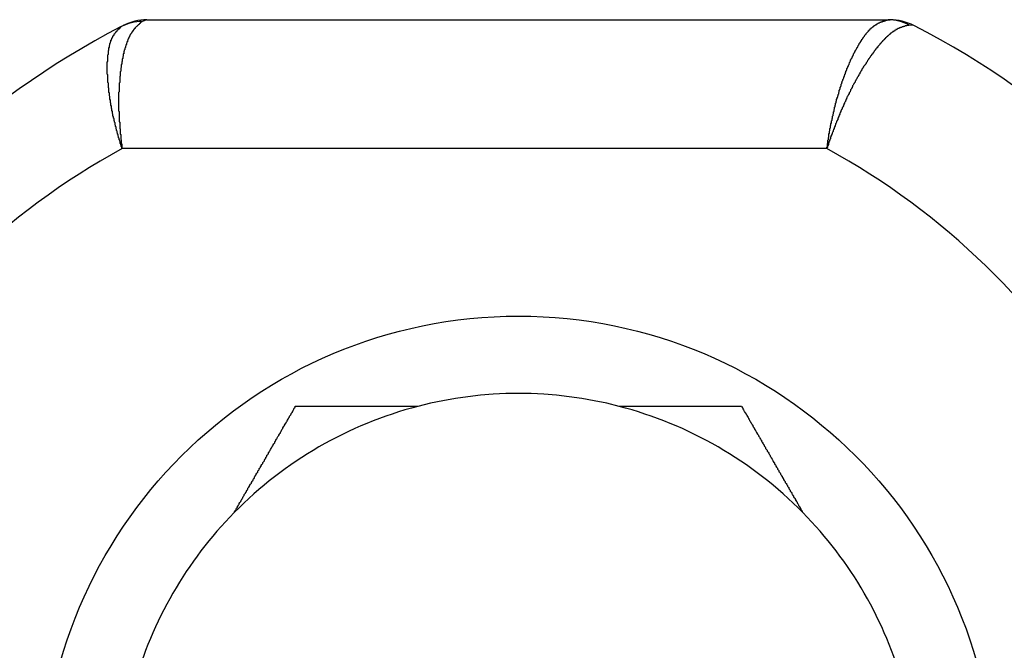
# Model space of a CAD drawing. Extents: x -175 to 199, y 100 to 320.
# Drawn here: x 108 to 110, y 152 to 153 of the extents above; entities that cross this region are included whole.
import ezdxf

# ---------------------------------------------------------------- set-up
doc = ezdxf.new("R2010")
doc.units = 0
doc.layers.get('0').update_dxf_attribs({"linetype": 'CONTINUOUS'})

msp = doc.modelspace()

# ---------------------------------------------------------------- linework, layer by layer
at = {"color": 7, "linetype": 'CONTINUOUS'}
for p, q in [((108.3968, 153.3668), (108.3878, 153.3637)), ((108.3968, 153.3668), (109.8358, 153.3668)), ((109.8358, 153.3668), (109.8399, 153.3668)), ((108.3472, 153.3537), (108.351, 153.3557)), ((109.8857, 153.3557), (109.877, 153.3567)), ((109.717, 153.1168), (108.3487, 153.1168))]:
    msp.add_line(p, q, dxfattribs=at)
at = {"color": 7}
for points in [[(109.717, 153.117, 0), (109.717, 153.118, 0), (109.717, 153.12, 0), (109.718, 153.121, 0), (109.718, 153.122, 0), (109.718, 153.124, 0), (109.718, 153.125, 0), (109.718, 153.126, 0), (109.719, 153.128, 0), (109.719, 153.129, 0), (109.719, 153.13, 0), (109.719, 153.132, 0), (109.719, 153.133, 0), (109.72, 153.134, 0), (109.72, 153.136, 0), (109.72, 153.137, 0), (109.72, 153.138, 0), (109.721, 153.14, 0), (109.721, 153.141, 0), (109.721, 153.143, 0), (109.721, 153.144, 0), (109.721, 153.145, 0), (109.722, 153.147, 0), (109.722, 153.148, 0), (109.722, 153.149, 0), (109.722, 153.151, 0), (109.723, 153.152, 0), (109.723, 153.153, 0), (109.723, 153.155, 0), (109.723, 153.156, 0), (109.724, 153.157, 0), (109.724, 153.159, 0), (109.724, 153.16, 0), (109.724, 153.161, 0), (109.725, 153.163, 0), (109.725, 153.164, 0), (109.725, 153.165, 0), (109.726, 153.167, 0), (109.726, 153.168, 0), (109.726, 153.169, 0), (109.726, 153.171, 0), (109.727, 153.172, 0), (109.727, 153.173, 0), (109.727, 153.175, 0), (109.728, 153.176, 0), (109.728, 153.177, 0), (109.728, 153.179, 0), (109.728, 153.18, 0), (109.729, 153.181, 0), (109.729, 153.183, 0), (109.729, 153.184, 0), (109.73, 153.185, 0), (109.73, 153.187, 0), (109.73, 153.188, 0), (109.731, 153.189, 0), (109.731, 153.19, 0), (109.731, 153.192, 0), (109.731, 153.193, 0), (109.732, 153.194, 0), (109.732, 153.196, 0), (109.732, 153.197, 0), (109.733, 153.198, 0), (109.733, 153.2, 0), (109.733, 153.201, 0), (109.734, 153.202, 0), (109.734, 153.203, 0), (109.734, 153.205, 0), (109.735, 153.206, 0), (109.735, 153.207, 0), (109.735, 153.208, 0), (109.736, 153.21, 0), (109.736, 153.211, 0), (109.736, 153.212, 0), (109.737, 153.214, 0), (109.737, 153.215, 0), (109.737, 153.216, 0), (109.738, 153.217, 0), (109.738, 153.219, 0), (109.739, 153.22, 0), (109.739, 153.221, 0), (109.739, 153.222, 0), (109.74, 153.223, 0), (109.74, 153.225, 0), (109.74, 153.226, 0), (109.741, 153.227, 0), (109.741, 153.228, 0), (109.741, 153.23, 0), (109.742, 153.231, 0), (109.742, 153.232, 0), (109.743, 153.233, 0), (109.743, 153.234, 0), (109.743, 153.236, 0), (109.744, 153.237, 0), (109.744, 153.238, 0), (109.745, 153.239, 0), (109.745, 153.24, 0), (109.745, 153.242, 0), (109.746, 153.243, 0), (109.746, 153.244, 0), (109.746, 153.245, 0), (109.747, 153.246, 0), (109.747, 153.248, 0), (109.748, 153.249, 0), (109.748, 153.25, 0), (109.748, 153.251, 0), (109.749, 153.252, 0), (109.749, 153.253, 0), (109.75, 153.254, 0), (109.75, 153.256, 0), (109.751, 153.257, 0), (109.751, 153.258, 0), (109.751, 153.259, 0), (109.752, 153.26, 0), (109.752, 153.261, 0), (109.753, 153.262, 0), (109.753, 153.263, 0), (109.753, 153.264, 0), (109.754, 153.266, 0), (109.754, 153.267, 0), (109.755, 153.268, 0), (109.755, 153.269, 0), (109.756, 153.27, 0), (109.756, 153.271, 0), (109.756, 153.272, 0), (109.757, 153.273, 0), (109.757, 153.274, 0), (109.758, 153.275, 0), (109.758, 153.276, 0), (109.759, 153.277, 0), (109.759, 153.278, 0), (109.759, 153.279, 0), (109.76, 153.28, 0), (109.76, 153.281, 0), (109.761, 153.283, 0), (109.761, 153.284, 0), (109.762, 153.285, 0), (109.762, 153.286, 0), (109.763, 153.287, 0), (109.763, 153.288, 0), (109.763, 153.289, 0), (109.764, 153.29, 0), (109.764, 153.291, 0), (109.765, 153.292, 0), (109.765, 153.292, 0), (109.766, 153.293, 0), (109.766, 153.294, 0), (109.767, 153.295, 0), (109.767, 153.296, 0), (109.768, 153.297, 0), (109.768, 153.298, 0), (109.769, 153.299, 0), (109.769, 153.3, 0), (109.769, 153.301, 0), (109.77, 153.302, 0), (109.77, 153.303, 0), (109.771, 153.304, 0), (109.771, 153.305, 0), (109.772, 153.306, 0), (109.772, 153.307, 0), (109.773, 153.307, 0), (109.773, 153.308, 0), (109.774, 153.309, 0), (109.774, 153.31, 0), (109.775, 153.311, 0), (109.775, 153.312, 0), (109.776, 153.313, 0), (109.776, 153.314, 0), (109.777, 153.314, 0), (109.777, 153.315, 0), (109.778, 153.316, 0), (109.778, 153.317, 0), (109.779, 153.318, 0), (109.779, 153.319, 0), (109.78, 153.319, 0), (109.78, 153.32, 0), (109.78, 153.321, 0), (109.781, 153.322, 0), (109.781, 153.323, 0), (109.782, 153.323, 0), (109.782, 153.324, 0), (109.783, 153.325, 0), (109.783, 153.326, 0), (109.784, 153.326, 0), (109.784, 153.327, 0), (109.785, 153.328, 0), (109.785, 153.329, 0), (109.786, 153.329, 0), (109.786, 153.33, 0), (109.787, 153.331, 0), (109.787, 153.332, 0), (109.788, 153.332, 0), (109.788, 153.333, 0), (109.789, 153.334, 0), (109.789, 153.334, 0), (109.79, 153.335, 0), (109.79, 153.336, 0), (109.791, 153.336, 0), (109.791, 153.337, 0), (109.792, 153.338, 0), (109.792, 153.338, 0), (109.793, 153.339, 0), (109.793, 153.34, 0), (109.794, 153.34, 0), (109.794, 153.341, 0), (109.795, 153.342, 0), (109.795, 153.342, 0), (109.796, 153.343, 0), (109.796, 153.343, 0), (109.797, 153.344, 0), (109.797, 153.344, 0), (109.798, 153.345, 0), (109.798, 153.346, 0), (109.799, 153.346, 0), (109.799, 153.347, 0), (109.8, 153.347, 0), (109.8, 153.348, 0), (109.801, 153.348, 0), (109.801, 153.349, 0), (109.802, 153.349, 0), (109.802, 153.35, 0), (109.803, 153.35, 0), (109.803, 153.351, 0), (109.804, 153.351, 0), (109.804, 153.352, 0), (109.805, 153.352, 0), (109.805, 153.352, 0), (109.806, 153.353, 0), (109.806, 153.353, 0), (109.807, 153.354, 0), (109.807, 153.354, 0), (109.808, 153.354, 0), (109.808, 153.355, 0), (109.809, 153.355, 0), (109.809, 153.356, 0), (109.81, 153.356, 0), (109.81, 153.356, 0), (109.811, 153.357, 0), (109.811, 153.357, 0), (109.812, 153.357, 0), (109.812, 153.358, 0), (109.813, 153.358, 0), (109.813, 153.358, 0), (109.814, 153.358, 0), (109.814, 153.359, 0), (109.815, 153.359, 0), (109.815, 153.359, 0), (109.816, 153.36, 0), (109.816, 153.36, 0), (109.817, 153.36, 0), (109.817, 153.36, 0), (109.818, 153.361, 0), (109.818, 153.361, 0), (109.819, 153.361, 0), (109.819, 153.361, 0), (109.82, 153.362, 0), (109.82, 153.362, 0), (109.821, 153.362, 0), (109.821, 153.362, 0), (109.822, 153.362, 0), (109.822, 153.363, 0), (109.823, 153.363, 0), (109.823, 153.363, 0), (109.824, 153.363, 0), (109.824, 153.363, 0), (109.825, 153.363, 0), (109.825, 153.364, 0), (109.826, 153.364, 0), (109.826, 153.364, 0), (109.827, 153.364, 0), (109.827, 153.364, 0), (109.828, 153.364, 0), (109.828, 153.365, 0), (109.829, 153.365, 0), (109.829, 153.365, 0), (109.83, 153.365, 0), (109.83, 153.365, 0), (109.83, 153.365, 0), (109.831, 153.365, 0), (109.831, 153.366, 0), (109.832, 153.366, 0), (109.832, 153.366, 0), (109.833, 153.366, 0), (109.833, 153.366, 0), (109.834, 153.366, 0), (109.834, 153.366, 0), (109.835, 153.367, 0), (109.835, 153.367, 0), (109.836, 153.367, 0)], [(108.349, 153.117, 0), (108.348, 153.118, 0), (108.348, 153.119, 0), (108.348, 153.12, 0), (108.347, 153.121, 0), (108.347, 153.123, 0), (108.346, 153.124, 0), (108.346, 153.125, 0), (108.346, 153.126, 0), (108.345, 153.127, 0), (108.345, 153.128, 0), (108.345, 153.13, 0), (108.344, 153.131, 0), (108.344, 153.132, 0), (108.344, 153.133, 0), (108.343, 153.134, 0), (108.343, 153.135, 0), (108.343, 153.137, 0), (108.342, 153.138, 0), (108.342, 153.139, 0), (108.342, 153.14, 0), (108.341, 153.141, 0), (108.341, 153.142, 0), (108.341, 153.144, 0), (108.34, 153.145, 0), (108.34, 153.146, 0), (108.34, 153.147, 0), (108.339, 153.148, 0), (108.339, 153.149, 0), (108.339, 153.151, 0), (108.338, 153.152, 0), (108.338, 153.153, 0), (108.338, 153.154, 0), (108.337, 153.155, 0), (108.337, 153.156, 0), (108.337, 153.157, 0), (108.337, 153.159, 0), (108.336, 153.16, 0), (108.336, 153.161, 0), (108.336, 153.162, 0), (108.335, 153.163, 0), (108.335, 153.164, 0), (108.335, 153.166, 0), (108.335, 153.167, 0), (108.334, 153.168, 0), (108.334, 153.169, 0), (108.334, 153.17, 0), (108.333, 153.171, 0), (108.333, 153.172, 0), (108.333, 153.174, 0), (108.333, 153.175, 0), (108.332, 153.176, 0), (108.332, 153.177, 0), (108.332, 153.178, 0), (108.332, 153.179, 0), (108.331, 153.18, 0), (108.331, 153.182, 0), (108.331, 153.183, 0), (108.331, 153.184, 0), (108.33, 153.185, 0), (108.33, 153.186, 0), (108.33, 153.187, 0), (108.33, 153.188, 0), (108.33, 153.189, 0), (108.329, 153.191, 0), (108.329, 153.192, 0), (108.329, 153.193, 0), (108.329, 153.194, 0), (108.328, 153.195, 0), (108.328, 153.196, 0), (108.328, 153.197, 0), (108.328, 153.198, 0), (108.328, 153.199, 0), (108.327, 153.201, 0), (108.327, 153.202, 0), (108.327, 153.203, 0), (108.327, 153.204, 0), (108.327, 153.205, 0), (108.326, 153.206, 0), (108.326, 153.207, 0), (108.326, 153.208, 0), (108.326, 153.209, 0), (108.326, 153.21, 0), (108.326, 153.211, 0), (108.325, 153.213, 0), (108.325, 153.214, 0), (108.325, 153.215, 0), (108.325, 153.216, 0), (108.325, 153.217, 0), (108.325, 153.218, 0), (108.324, 153.219, 0), (108.324, 153.22, 0), (108.324, 153.221, 0), (108.324, 153.222, 0), (108.324, 153.223, 0), (108.324, 153.224, 0), (108.324, 153.225, 0), (108.323, 153.226, 0), (108.323, 153.227, 0), (108.323, 153.228, 0), (108.323, 153.229, 0), (108.323, 153.231, 0), (108.323, 153.232, 0), (108.323, 153.233, 0), (108.323, 153.234, 0), (108.322, 153.235, 0), (108.322, 153.236, 0), (108.322, 153.237, 0), (108.322, 153.238, 0), (108.322, 153.239, 0), (108.322, 153.24, 0), (108.322, 153.241, 0), (108.322, 153.242, 0), (108.322, 153.243, 0), (108.322, 153.244, 0), (108.321, 153.245, 0), (108.321, 153.246, 0), (108.321, 153.247, 0), (108.321, 153.248, 0), (108.321, 153.249, 0), (108.321, 153.25, 0), (108.321, 153.251, 0), (108.321, 153.252, 0), (108.321, 153.253, 0), (108.321, 153.254, 0), (108.321, 153.255, 0), (108.321, 153.255, 0), (108.321, 153.256, 0), (108.321, 153.257, 0), (108.321, 153.258, 0), (108.321, 153.259, 0), (108.321, 153.26, 0), (108.32, 153.261, 0), (108.32, 153.262, 0), (108.32, 153.263, 0), (108.32, 153.264, 0), (108.32, 153.265, 0), (108.32, 153.266, 0), (108.32, 153.267, 0), (108.32, 153.268, 0), (108.32, 153.269, 0), (108.32, 153.27, 0), (108.32, 153.27, 0), (108.32, 153.271, 0), (108.32, 153.272, 0), (108.32, 153.273, 0), (108.32, 153.274, 0), (108.32, 153.275, 0), (108.32, 153.276, 0), (108.32, 153.277, 0), (108.32, 153.278, 0), (108.32, 153.279, 0), (108.32, 153.279, 0), (108.32, 153.28, 0), (108.32, 153.281, 0), (108.32, 153.282, 0), (108.32, 153.283, 0), (108.32, 153.284, 0), (108.32, 153.285, 0), (108.32, 153.285, 0), (108.321, 153.286, 0), (108.321, 153.287, 0), (108.321, 153.288, 0), (108.321, 153.289, 0), (108.321, 153.29, 0), (108.321, 153.29, 0), (108.321, 153.291, 0), (108.321, 153.292, 0), (108.321, 153.293, 0), (108.321, 153.294, 0), (108.321, 153.295, 0), (108.321, 153.295, 0), (108.321, 153.296, 0), (108.321, 153.297, 0), (108.321, 153.298, 0), (108.321, 153.299, 0), (108.321, 153.299, 0), (108.322, 153.3, 0), (108.322, 153.301, 0), (108.322, 153.302, 0), (108.322, 153.302, 0), (108.322, 153.303, 0), (108.322, 153.304, 0), (108.322, 153.305, 0), (108.322, 153.305, 0), (108.322, 153.306, 0), (108.322, 153.307, 0), (108.323, 153.308, 0), (108.323, 153.308, 0), (108.323, 153.309, 0), (108.323, 153.31, 0), (108.323, 153.31, 0), (108.323, 153.311, 0), (108.323, 153.312, 0), (108.323, 153.313, 0), (108.324, 153.313, 0), (108.324, 153.314, 0), (108.324, 153.315, 0), (108.324, 153.315, 0), (108.324, 153.316, 0), (108.324, 153.317, 0), (108.324, 153.317, 0), (108.325, 153.318, 0), (108.325, 153.319, 0), (108.325, 153.319, 0), (108.325, 153.32, 0), (108.325, 153.32, 0), (108.325, 153.321, 0), (108.326, 153.322, 0), (108.326, 153.322, 0), (108.326, 153.323, 0), (108.326, 153.323, 0), (108.326, 153.324, 0), (108.327, 153.325, 0), (108.327, 153.325, 0), (108.327, 153.326, 0), (108.327, 153.326, 0), (108.327, 153.327, 0), (108.328, 153.327, 0), (108.328, 153.328, 0), (108.328, 153.328, 0), (108.328, 153.329, 0), (108.328, 153.329, 0), (108.329, 153.33, 0), (108.329, 153.33, 0), (108.329, 153.331, 0), (108.329, 153.331, 0), (108.33, 153.332, 0), (108.33, 153.332, 0), (108.33, 153.333, 0), (108.33, 153.333, 0), (108.331, 153.334, 0), (108.331, 153.334, 0), (108.331, 153.335, 0), (108.331, 153.335, 0), (108.332, 153.336, 0), (108.332, 153.336, 0), (108.332, 153.337, 0), (108.332, 153.337, 0), (108.333, 153.337, 0), (108.333, 153.338, 0), (108.333, 153.338, 0), (108.333, 153.339, 0), (108.334, 153.339, 0), (108.334, 153.339, 0), (108.334, 153.34, 0), (108.335, 153.34, 0), (108.335, 153.341, 0), (108.335, 153.341, 0), (108.335, 153.341, 0), (108.336, 153.342, 0), (108.336, 153.342, 0), (108.336, 153.342, 0), (108.337, 153.343, 0), (108.337, 153.343, 0), (108.337, 153.343, 0), (108.337, 153.344, 0), (108.338, 153.344, 0), (108.338, 153.345, 0), (108.338, 153.345, 0), (108.339, 153.345, 0), (108.339, 153.346, 0), (108.339, 153.346, 0), (108.34, 153.346, 0), (108.34, 153.347, 0), (108.34, 153.347, 0), (108.34, 153.347, 0), (108.341, 153.348, 0), (108.341, 153.348, 0), (108.341, 153.348, 0), (108.342, 153.348, 0), (108.342, 153.349, 0), (108.342, 153.349, 0), (108.343, 153.349, 0), (108.343, 153.35, 0), (108.343, 153.35, 0), (108.344, 153.35, 0), (108.344, 153.351, 0), (108.344, 153.351, 0), (108.345, 153.351, 0), (108.345, 153.352, 0), (108.345, 153.352, 0), (108.346, 153.352, 0), (108.346, 153.352, 0), (108.346, 153.353, 0), (108.347, 153.353, 0), (108.347, 153.353, 0), (108.347, 153.354, 0)], [(108.388, 153.364, 0), (108.387, 153.363, 0), (108.387, 153.363, 0), (108.387, 153.363, 0), (108.386, 153.362, 0), (108.386, 153.362, 0), (108.386, 153.362, 0), (108.385, 153.361, 0), (108.385, 153.361, 0), (108.384, 153.361, 0), (108.384, 153.361, 0), (108.384, 153.36, 0), (108.383, 153.36, 0), (108.383, 153.36, 0), (108.383, 153.359, 0), (108.382, 153.359, 0), (108.382, 153.359, 0), (108.382, 153.358, 0), (108.381, 153.358, 0), (108.381, 153.358, 0), (108.38, 153.357, 0), (108.38, 153.357, 0), (108.38, 153.357, 0), (108.379, 153.356, 0), (108.379, 153.356, 0), (108.379, 153.356, 0), (108.378, 153.355, 0), (108.378, 153.355, 0), (108.378, 153.355, 0), (108.377, 153.354, 0), (108.377, 153.354, 0), (108.376, 153.353, 0), (108.376, 153.353, 0), (108.376, 153.353, 0), (108.375, 153.352, 0), (108.375, 153.352, 0), (108.375, 153.352, 0), (108.374, 153.351, 0), (108.374, 153.351, 0), (108.374, 153.35, 0), (108.373, 153.35, 0), (108.373, 153.35, 0), (108.373, 153.349, 0), (108.372, 153.349, 0), (108.372, 153.348, 0), (108.372, 153.348, 0), (108.371, 153.348, 0), (108.371, 153.347, 0), (108.371, 153.347, 0), (108.37, 153.346, 0), (108.37, 153.346, 0), (108.37, 153.345, 0), (108.369, 153.345, 0), (108.369, 153.344, 0), (108.369, 153.344, 0), (108.368, 153.344, 0), (108.368, 153.343, 0), (108.368, 153.343, 0), (108.367, 153.342, 0), (108.367, 153.342, 0), (108.367, 153.341, 0), (108.366, 153.341, 0), (108.366, 153.34, 0), (108.366, 153.34, 0), (108.365, 153.339, 0), (108.365, 153.339, 0), (108.365, 153.338, 0), (108.364, 153.337, 0), (108.364, 153.337, 0), (108.364, 153.336, 0), (108.364, 153.336, 0), (108.363, 153.335, 0), (108.363, 153.335, 0), (108.363, 153.334, 0), (108.362, 153.333, 0), (108.362, 153.333, 0), (108.362, 153.332, 0), (108.362, 153.332, 0), (108.361, 153.331, 0), (108.361, 153.33, 0), (108.361, 153.33, 0), (108.36, 153.329, 0), (108.36, 153.328, 0), (108.36, 153.328, 0), (108.36, 153.327, 0), (108.359, 153.326, 0), (108.359, 153.326, 0), (108.359, 153.325, 0), (108.359, 153.324, 0), (108.358, 153.324, 0), (108.358, 153.323, 0), (108.358, 153.322, 0), (108.358, 153.322, 0), (108.357, 153.321, 0), (108.357, 153.32, 0), (108.357, 153.319, 0), (108.357, 153.319, 0), (108.356, 153.318, 0), (108.356, 153.317, 0), (108.356, 153.317, 0), (108.356, 153.316, 0), (108.355, 153.315, 0), (108.355, 153.314, 0), (108.355, 153.313, 0), (108.355, 153.313, 0), (108.354, 153.312, 0), (108.354, 153.311, 0), (108.354, 153.31, 0), (108.354, 153.31, 0), (108.354, 153.309, 0), (108.353, 153.308, 0), (108.353, 153.307, 0), (108.353, 153.306, 0), (108.353, 153.306, 0), (108.352, 153.305, 0), (108.352, 153.304, 0), (108.352, 153.303, 0), (108.352, 153.302, 0), (108.352, 153.301, 0), (108.351, 153.301, 0), (108.351, 153.3, 0), (108.351, 153.299, 0), (108.351, 153.298, 0), (108.351, 153.297, 0), (108.351, 153.296, 0), (108.35, 153.295, 0), (108.35, 153.294, 0), (108.35, 153.294, 0), (108.35, 153.293, 0), (108.35, 153.292, 0), (108.349, 153.291, 0), (108.349, 153.29, 0), (108.349, 153.289, 0), (108.349, 153.288, 0), (108.349, 153.287, 0), (108.349, 153.286, 0), (108.348, 153.286, 0), (108.348, 153.285, 0), (108.348, 153.284, 0), (108.348, 153.283, 0), (108.348, 153.282, 0), (108.348, 153.281, 0), (108.347, 153.28, 0), (108.347, 153.279, 0), (108.347, 153.278, 0), (108.347, 153.277, 0), (108.347, 153.276, 0), (108.347, 153.275, 0), (108.347, 153.274, 0), (108.346, 153.273, 0), (108.346, 153.272, 0), (108.346, 153.271, 0), (108.346, 153.27, 0), (108.346, 153.269, 0), (108.346, 153.268, 0), (108.346, 153.267, 0), (108.346, 153.267, 0), (108.345, 153.266, 0), (108.345, 153.265, 0), (108.345, 153.264, 0), (108.345, 153.263, 0), (108.345, 153.262, 0), (108.345, 153.261, 0), (108.345, 153.26, 0), (108.345, 153.259, 0), (108.345, 153.258, 0), (108.344, 153.256, 0), (108.344, 153.255, 0), (108.344, 153.254, 0), (108.344, 153.253, 0), (108.344, 153.252, 0), (108.344, 153.251, 0), (108.344, 153.25, 0), (108.344, 153.249, 0), (108.344, 153.248, 0), (108.344, 153.247, 0), (108.344, 153.246, 0), (108.344, 153.245, 0), (108.343, 153.244, 0), (108.343, 153.243, 0), (108.343, 153.242, 0), (108.343, 153.241, 0), (108.343, 153.24, 0), (108.343, 153.239, 0), (108.343, 153.238, 0), (108.343, 153.237, 0), (108.343, 153.236, 0), (108.343, 153.234, 0), (108.343, 153.233, 0), (108.343, 153.232, 0), (108.343, 153.231, 0), (108.343, 153.23, 0), (108.343, 153.229, 0), (108.343, 153.228, 0), (108.343, 153.227, 0), (108.342, 153.226, 0), (108.342, 153.225, 0), (108.342, 153.224, 0), (108.342, 153.222, 0), (108.342, 153.221, 0), (108.342, 153.22, 0), (108.342, 153.219, 0), (108.342, 153.218, 0), (108.342, 153.217, 0), (108.342, 153.216, 0), (108.342, 153.215, 0), (108.342, 153.213, 0), (108.342, 153.212, 0), (108.342, 153.211, 0), (108.342, 153.21, 0), (108.342, 153.209, 0), (108.342, 153.208, 0), (108.342, 153.207, 0), (108.342, 153.205, 0), (108.342, 153.204, 0), (108.342, 153.203, 0), (108.342, 153.202, 0), (108.342, 153.201, 0), (108.342, 153.2, 0), (108.342, 153.199, 0), (108.342, 153.197, 0), (108.342, 153.196, 0), (108.342, 153.195, 0), (108.342, 153.194, 0), (108.342, 153.193, 0), (108.342, 153.192, 0), (108.342, 153.19, 0), (108.343, 153.189, 0), (108.343, 153.188, 0), (108.343, 153.187, 0), (108.343, 153.186, 0), (108.343, 153.184, 0), (108.343, 153.183, 0), (108.343, 153.182, 0), (108.343, 153.181, 0), (108.343, 153.18, 0), (108.343, 153.179, 0), (108.343, 153.177, 0), (108.343, 153.176, 0), (108.343, 153.175, 0), (108.343, 153.174, 0), (108.343, 153.173, 0), (108.343, 153.171, 0), (108.343, 153.17, 0), (108.343, 153.169, 0), (108.344, 153.168, 0), (108.344, 153.167, 0), (108.344, 153.165, 0), (108.344, 153.164, 0), (108.344, 153.163, 0), (108.344, 153.162, 0), (108.344, 153.161, 0), (108.344, 153.159, 0), (108.344, 153.158, 0), (108.344, 153.157, 0), (108.344, 153.156, 0), (108.345, 153.155, 0), (108.345, 153.153, 0), (108.345, 153.152, 0), (108.345, 153.151, 0), (108.345, 153.15, 0), (108.345, 153.148, 0), (108.345, 153.147, 0), (108.345, 153.146, 0), (108.345, 153.145, 0), (108.346, 153.144, 0), (108.346, 153.142, 0), (108.346, 153.141, 0), (108.346, 153.14, 0), (108.346, 153.139, 0), (108.346, 153.138, 0), (108.346, 153.136, 0), (108.346, 153.135, 0), (108.347, 153.134, 0), (108.347, 153.133, 0), (108.347, 153.131, 0), (108.347, 153.13, 0), (108.347, 153.129, 0), (108.347, 153.128, 0), (108.347, 153.127, 0), (108.348, 153.125, 0), (108.348, 153.124, 0), (108.348, 153.123, 0), (108.348, 153.122, 0), (108.348, 153.12, 0), (108.348, 153.119, 0), (108.348, 153.118, 0), (108.349, 153.117, 0)], [(109.877, 153.357, 0), (109.876, 153.357, 0), (109.876, 153.356, 0), (109.875, 153.356, 0), (109.875, 153.356, 0), (109.874, 153.356, 0), (109.874, 153.356, 0), (109.873, 153.356, 0), (109.873, 153.356, 0), (109.872, 153.356, 0), (109.872, 153.355, 0), (109.871, 153.355, 0), (109.871, 153.355, 0), (109.87, 153.355, 0), (109.87, 153.355, 0), (109.869, 153.355, 0), (109.869, 153.355, 0), (109.868, 153.354, 0), (109.868, 153.354, 0), (109.867, 153.354, 0), (109.867, 153.354, 0), (109.866, 153.354, 0), (109.866, 153.354, 0), (109.865, 153.353, 0), (109.865, 153.353, 0), (109.864, 153.353, 0), (109.864, 153.353, 0), (109.863, 153.353, 0), (109.863, 153.353, 0), (109.862, 153.352, 0), (109.862, 153.352, 0), (109.861, 153.352, 0), (109.861, 153.352, 0), (109.86, 153.352, 0), (109.859, 153.351, 0), (109.859, 153.351, 0), (109.858, 153.351, 0), (109.858, 153.351, 0), (109.857, 153.35, 0), (109.857, 153.35, 0), (109.856, 153.35, 0), (109.856, 153.35, 0), (109.855, 153.35, 0), (109.855, 153.349, 0), (109.854, 153.349, 0), (109.854, 153.349, 0), (109.853, 153.348, 0), (109.853, 153.348, 0), (109.852, 153.348, 0), (109.851, 153.348, 0), (109.851, 153.347, 0), (109.85, 153.347, 0), (109.85, 153.347, 0), (109.849, 153.346, 0), (109.849, 153.346, 0), (109.848, 153.346, 0), (109.848, 153.345, 0), (109.847, 153.345, 0), (109.847, 153.344, 0), (109.846, 153.344, 0), (109.845, 153.344, 0), (109.845, 153.343, 0), (109.844, 153.343, 0), (109.844, 153.342, 0), (109.843, 153.342, 0), (109.843, 153.342, 0), (109.842, 153.341, 0), (109.841, 153.341, 0), (109.841, 153.34, 0), (109.84, 153.34, 0), (109.84, 153.339, 0), (109.839, 153.339, 0), (109.839, 153.338, 0), (109.838, 153.338, 0), (109.837, 153.337, 0), (109.837, 153.337, 0), (109.836, 153.336, 0), (109.836, 153.336, 0), (109.835, 153.335, 0), (109.834, 153.335, 0), (109.834, 153.334, 0), (109.833, 153.334, 0), (109.833, 153.333, 0), (109.832, 153.332, 0), (109.831, 153.332, 0), (109.831, 153.331, 0), (109.83, 153.331, 0), (109.83, 153.33, 0), (109.829, 153.329, 0), (109.828, 153.329, 0), (109.828, 153.328, 0), (109.827, 153.327, 0), (109.827, 153.327, 0), (109.826, 153.326, 0), (109.825, 153.326, 0), (109.825, 153.325, 0), (109.824, 153.324, 0), (109.824, 153.324, 0), (109.823, 153.323, 0), (109.822, 153.322, 0), (109.822, 153.321, 0), (109.821, 153.321, 0), (109.82, 153.32, 0), (109.82, 153.319, 0), (109.819, 153.319, 0), (109.819, 153.318, 0), (109.818, 153.317, 0), (109.817, 153.316, 0), (109.817, 153.316, 0), (109.816, 153.315, 0), (109.816, 153.314, 0), (109.815, 153.313, 0), (109.814, 153.313, 0), (109.814, 153.312, 0), (109.813, 153.311, 0), (109.812, 153.31, 0), (109.812, 153.309, 0), (109.811, 153.309, 0), (109.811, 153.308, 0), (109.81, 153.307, 0), (109.809, 153.306, 0), (109.809, 153.305, 0), (109.808, 153.305, 0), (109.808, 153.304, 0), (109.807, 153.303, 0), (109.806, 153.302, 0), (109.806, 153.301, 0), (109.805, 153.3, 0), (109.804, 153.3, 0), (109.804, 153.299, 0), (109.803, 153.298, 0), (109.803, 153.297, 0), (109.802, 153.296, 0), (109.801, 153.295, 0), (109.801, 153.294, 0), (109.8, 153.293, 0), (109.8, 153.293, 0), (109.799, 153.292, 0), (109.798, 153.291, 0), (109.798, 153.29, 0), (109.797, 153.289, 0), (109.796, 153.288, 0), (109.796, 153.287, 0), (109.795, 153.286, 0), (109.795, 153.285, 0), (109.794, 153.284, 0), (109.793, 153.283, 0), (109.793, 153.282, 0), (109.792, 153.281, 0), (109.792, 153.28, 0), (109.791, 153.279, 0), (109.79, 153.279, 0), (109.79, 153.278, 0), (109.789, 153.277, 0), (109.788, 153.276, 0), (109.788, 153.275, 0), (109.787, 153.274, 0), (109.787, 153.273, 0), (109.786, 153.272, 0), (109.785, 153.271, 0), (109.785, 153.27, 0), (109.784, 153.269, 0), (109.784, 153.268, 0), (109.783, 153.267, 0), (109.782, 153.266, 0), (109.782, 153.265, 0), (109.781, 153.264, 0), (109.781, 153.262, 0), (109.78, 153.261, 0), (109.779, 153.26, 0), (109.779, 153.259, 0), (109.778, 153.258, 0), (109.778, 153.257, 0), (109.777, 153.256, 0), (109.776, 153.255, 0), (109.776, 153.254, 0), (109.775, 153.253, 0), (109.775, 153.252, 0), (109.774, 153.251, 0), (109.773, 153.25, 0), (109.773, 153.249, 0), (109.772, 153.248, 0), (109.772, 153.246, 0), (109.771, 153.245, 0), (109.77, 153.244, 0), (109.77, 153.243, 0), (109.769, 153.242, 0), (109.769, 153.241, 0), (109.768, 153.24, 0), (109.767, 153.239, 0), (109.767, 153.237, 0), (109.766, 153.236, 0), (109.766, 153.235, 0), (109.765, 153.234, 0), (109.765, 153.233, 0), (109.764, 153.232, 0), (109.763, 153.231, 0), (109.763, 153.229, 0), (109.762, 153.228, 0), (109.762, 153.227, 0), (109.761, 153.226, 0), (109.76, 153.225, 0), (109.76, 153.224, 0), (109.759, 153.222, 0), (109.759, 153.221, 0), (109.758, 153.22, 0), (109.758, 153.219, 0), (109.757, 153.218, 0), (109.756, 153.217, 0), (109.756, 153.215, 0), (109.755, 153.214, 0), (109.755, 153.213, 0), (109.754, 153.212, 0), (109.754, 153.211, 0), (109.753, 153.209, 0), (109.753, 153.208, 0), (109.752, 153.207, 0), (109.751, 153.206, 0), (109.751, 153.205, 0), (109.75, 153.203, 0), (109.75, 153.202, 0), (109.749, 153.201, 0), (109.749, 153.2, 0), (109.748, 153.198, 0), (109.748, 153.197, 0), (109.747, 153.196, 0), (109.747, 153.195, 0), (109.746, 153.193, 0), (109.745, 153.192, 0), (109.745, 153.191, 0), (109.744, 153.19, 0), (109.744, 153.189, 0), (109.743, 153.187, 0), (109.743, 153.186, 0), (109.742, 153.185, 0), (109.742, 153.184, 0), (109.741, 153.182, 0), (109.741, 153.181, 0), (109.74, 153.18, 0), (109.74, 153.179, 0), (109.739, 153.177, 0), (109.739, 153.176, 0), (109.738, 153.175, 0), (109.738, 153.173, 0), (109.737, 153.172, 0), (109.737, 153.171, 0), (109.736, 153.17, 0), (109.736, 153.168, 0), (109.735, 153.167, 0), (109.735, 153.166, 0), (109.734, 153.165, 0), (109.734, 153.163, 0), (109.733, 153.162, 0), (109.733, 153.161, 0), (109.732, 153.159, 0), (109.732, 153.158, 0), (109.731, 153.157, 0), (109.731, 153.156, 0), (109.73, 153.154, 0), (109.73, 153.153, 0), (109.729, 153.152, 0), (109.729, 153.15, 0), (109.728, 153.149, 0), (109.728, 153.148, 0), (109.727, 153.147, 0), (109.727, 153.145, 0), (109.726, 153.144, 0), (109.726, 153.143, 0), (109.725, 153.141, 0), (109.725, 153.14, 0), (109.724, 153.139, 0), (109.724, 153.138, 0), (109.724, 153.136, 0), (109.723, 153.135, 0), (109.723, 153.134, 0), (109.722, 153.132, 0), (109.722, 153.131, 0), (109.721, 153.13, 0), (109.721, 153.128, 0), (109.72, 153.127, 0), (109.72, 153.126, 0), (109.72, 153.125, 0), (109.719, 153.123, 0), (109.719, 153.122, 0), (109.718, 153.121, 0), (109.718, 153.119, 0), (109.717, 153.118, 0), (109.717, 153.117, 0)], [(108.566, 152.411, 0), (108.567, 152.412, 0), (108.568, 152.414, 0), (108.569, 152.415, 0), (108.57, 152.416, 0), (108.57, 152.418, 0), (108.571, 152.419, 0), (108.572, 152.42, 0), (108.573, 152.422, 0), (108.573, 152.423, 0), (108.574, 152.424, 0), (108.575, 152.426, 0), (108.576, 152.427, 0), (108.576, 152.428, 0), (108.577, 152.43, 0), (108.578, 152.431, 0), (108.579, 152.432, 0), (108.58, 152.434, 0), (108.58, 152.435, 0), (108.581, 152.436, 0), (108.582, 152.438, 0), (108.583, 152.439, 0), (108.583, 152.44, 0), (108.584, 152.442, 0), (108.585, 152.443, 0), (108.586, 152.444, 0), (108.586, 152.446, 0), (108.587, 152.447, 0), (108.588, 152.448, 0), (108.589, 152.45, 0), (108.59, 152.451, 0), (108.59, 152.452, 0), (108.591, 152.454, 0), (108.592, 152.455, 0), (108.593, 152.456, 0), (108.593, 152.458, 0), (108.594, 152.459, 0), (108.595, 152.46, 0), (108.596, 152.462, 0), (108.596, 152.463, 0), (108.597, 152.464, 0), (108.598, 152.466, 0), (108.599, 152.467, 0), (108.6, 152.468, 0), (108.6, 152.469, 0), (108.601, 152.471, 0), (108.602, 152.472, 0), (108.603, 152.473, 0), (108.603, 152.475, 0), (108.604, 152.476, 0), (108.605, 152.477, 0), (108.606, 152.479, 0), (108.606, 152.48, 0), (108.607, 152.481, 0), (108.608, 152.483, 0), (108.609, 152.484, 0), (108.609, 152.485, 0), (108.61, 152.487, 0), (108.611, 152.488, 0), (108.612, 152.489, 0), (108.612, 152.491, 0), (108.613, 152.492, 0), (108.614, 152.493, 0), (108.615, 152.494, 0), (108.615, 152.496, 0), (108.616, 152.497, 0), (108.617, 152.498, 0), (108.618, 152.5, 0), (108.619, 152.501, 0), (108.619, 152.502, 0), (108.62, 152.504, 0), (108.621, 152.505, 0), (108.622, 152.506, 0), (108.622, 152.508, 0), (108.623, 152.509, 0), (108.624, 152.51, 0), (108.625, 152.511, 0), (108.625, 152.513, 0), (108.626, 152.514, 0), (108.627, 152.515, 0), (108.628, 152.517, 0), (108.628, 152.518, 0), (108.629, 152.519, 0), (108.63, 152.52, 0), (108.63, 152.522, 0), (108.631, 152.523, 0), (108.632, 152.524, 0), (108.633, 152.526, 0), (108.633, 152.527, 0), (108.634, 152.528, 0), (108.635, 152.53, 0), (108.636, 152.531, 0), (108.636, 152.532, 0), (108.637, 152.533, 0), (108.638, 152.535, 0), (108.639, 152.536, 0), (108.639, 152.537, 0), (108.64, 152.538, 0), (108.641, 152.54, 0), (108.642, 152.541, 0), (108.642, 152.542, 0), (108.643, 152.544, 0), (108.644, 152.545, 0), (108.645, 152.546, 0), (108.645, 152.547, 0), (108.646, 152.549, 0), (108.647, 152.55, 0), (108.647, 152.551, 0), (108.648, 152.553, 0), (108.649, 152.554, 0), (108.65, 152.555, 0), (108.65, 152.556, 0), (108.651, 152.558, 0), (108.652, 152.559, 0), (108.653, 152.56, 0), (108.653, 152.561, 0), (108.654, 152.563, 0), (108.655, 152.564, 0), (108.656, 152.565, 0), (108.656, 152.566, 0), (108.657, 152.568, 0), (108.658, 152.569, 0), (108.658, 152.57, 0), (108.659, 152.572, 0), (108.66, 152.573, 0), (108.661, 152.574, 0), (108.661, 152.575, 0), (108.662, 152.577, 0), (108.663, 152.578, 0), (108.664, 152.579, 0), (108.664, 152.58, 0), (108.665, 152.582, 0), (108.666, 152.583, 0), (108.666, 152.584, 0), (108.667, 152.585, 0), (108.668, 152.587, 0), (108.669, 152.588, 0), (108.669, 152.589, 0), (108.67, 152.59, 0), (108.671, 152.592, 0), (108.672, 152.593, 0), (108.672, 152.594, 0), (108.673, 152.595, 0), (108.674, 152.597, 0), (108.674, 152.598, 0), (108.675, 152.599, 0), (108.676, 152.6, 0), (108.677, 152.602, 0), (108.677, 152.603, 0), (108.678, 152.604, 0), (108.679, 152.605, 0), (108.68, 152.607, 0), (108.68, 152.608, 0), (108.681, 152.609, 0), (108.682, 152.611, 0), (108.682, 152.612, 0), (108.683, 152.613, 0), (108.684, 152.614, 0), (108.685, 152.616, 0), (108.685, 152.617, 0)], [(108.685, 152.617, 0), (108.687, 152.617, 0), (108.688, 152.617, 0), (108.69, 152.617, 0), (108.691, 152.617, 0), (108.693, 152.617, 0), (108.694, 152.617, 0), (108.695, 152.617, 0), (108.697, 152.617, 0), (108.698, 152.617, 0), (108.7, 152.617, 0), (108.701, 152.617, 0), (108.703, 152.617, 0), (108.704, 152.617, 0), (108.705, 152.617, 0), (108.707, 152.617, 0), (108.708, 152.617, 0), (108.71, 152.617, 0), (108.711, 152.617, 0), (108.713, 152.617, 0), (108.714, 152.617, 0), (108.716, 152.617, 0), (108.717, 152.617, 0), (108.718, 152.617, 0), (108.72, 152.617, 0), (108.721, 152.617, 0), (108.723, 152.617, 0), (108.724, 152.617, 0), (108.726, 152.617, 0), (108.727, 152.617, 0), (108.729, 152.617, 0), (108.73, 152.617, 0), (108.732, 152.617, 0), (108.733, 152.617, 0), (108.735, 152.617, 0), (108.736, 152.617, 0), (108.737, 152.617, 0), (108.739, 152.617, 0), (108.74, 152.617, 0), (108.742, 152.617, 0), (108.743, 152.617, 0), (108.745, 152.617, 0), (108.746, 152.617, 0), (108.748, 152.617, 0), (108.749, 152.617, 0), (108.751, 152.617, 0), (108.752, 152.617, 0), (108.754, 152.617, 0), (108.755, 152.617, 0), (108.757, 152.617, 0), (108.758, 152.617, 0), (108.76, 152.617, 0), (108.761, 152.617, 0), (108.763, 152.617, 0), (108.764, 152.617, 0), (108.765, 152.617, 0), (108.767, 152.617, 0), (108.768, 152.617, 0), (108.77, 152.617, 0), (108.771, 152.617, 0), (108.773, 152.617, 0), (108.774, 152.617, 0), (108.776, 152.617, 0), (108.777, 152.617, 0), (108.779, 152.617, 0), (108.78, 152.617, 0), (108.782, 152.617, 0), (108.783, 152.617, 0), (108.785, 152.617, 0), (108.786, 152.617, 0), (108.788, 152.617, 0), (108.789, 152.617, 0), (108.791, 152.617, 0), (108.792, 152.617, 0), (108.794, 152.617, 0), (108.795, 152.617, 0), (108.797, 152.617, 0), (108.798, 152.617, 0), (108.8, 152.617, 0), (108.801, 152.617, 0), (108.803, 152.617, 0), (108.804, 152.617, 0), (108.806, 152.617, 0), (108.807, 152.617, 0), (108.809, 152.617, 0), (108.81, 152.617, 0), (108.812, 152.617, 0), (108.813, 152.617, 0), (108.815, 152.617, 0), (108.816, 152.617, 0), (108.818, 152.617, 0), (108.819, 152.617, 0), (108.821, 152.617, 0), (108.822, 152.617, 0), (108.824, 152.617, 0), (108.825, 152.617, 0), (108.827, 152.617, 0), (108.829, 152.617, 0), (108.83, 152.617, 0), (108.832, 152.617, 0), (108.833, 152.617, 0), (108.835, 152.617, 0), (108.836, 152.617, 0), (108.838, 152.617, 0), (108.839, 152.617, 0), (108.841, 152.617, 0), (108.842, 152.617, 0), (108.844, 152.617, 0), (108.845, 152.617, 0), (108.847, 152.617, 0), (108.848, 152.617, 0), (108.85, 152.617, 0), (108.851, 152.617, 0), (108.853, 152.617, 0), (108.854, 152.617, 0), (108.856, 152.617, 0), (108.857, 152.617, 0), (108.859, 152.617, 0), (108.86, 152.617, 0), (108.862, 152.617, 0), (108.863, 152.617, 0), (108.865, 152.617, 0), (108.867, 152.617, 0), (108.868, 152.617, 0), (108.87, 152.617, 0), (108.871, 152.617, 0), (108.873, 152.617, 0), (108.874, 152.617, 0), (108.876, 152.617, 0), (108.877, 152.617, 0), (108.879, 152.617, 0), (108.88, 152.617, 0), (108.882, 152.617, 0), (108.883, 152.617, 0), (108.885, 152.617, 0), (108.886, 152.617, 0), (108.888, 152.617, 0), (108.889, 152.617, 0), (108.891, 152.617, 0), (108.892, 152.617, 0), (108.894, 152.617, 0), (108.896, 152.617, 0), (108.897, 152.617, 0), (108.899, 152.617, 0), (108.9, 152.617, 0), (108.902, 152.617, 0), (108.903, 152.617, 0), (108.905, 152.617, 0), (108.906, 152.617, 0), (108.908, 152.617, 0), (108.909, 152.617, 0), (108.911, 152.617, 0), (108.912, 152.617, 0), (108.914, 152.617, 0), (108.915, 152.617, 0), (108.917, 152.617, 0), (108.919, 152.617, 0), (108.92, 152.617, 0), (108.922, 152.617, 0), (108.923, 152.617, 0)], [(109.314, 152.617, 0), (109.315, 152.617, 0), (109.317, 152.617, 0), (109.318, 152.617, 0), (109.32, 152.617, 0), (109.321, 152.617, 0), (109.323, 152.617, 0), (109.324, 152.617, 0), (109.326, 152.617, 0), (109.328, 152.617, 0), (109.329, 152.617, 0), (109.331, 152.617, 0), (109.332, 152.617, 0), (109.334, 152.617, 0), (109.335, 152.617, 0), (109.337, 152.617, 0), (109.338, 152.617, 0), (109.34, 152.617, 0), (109.341, 152.617, 0), (109.343, 152.617, 0), (109.344, 152.617, 0), (109.346, 152.617, 0), (109.348, 152.617, 0), (109.349, 152.617, 0), (109.351, 152.617, 0), (109.352, 152.617, 0), (109.354, 152.617, 0), (109.355, 152.617, 0), (109.357, 152.617, 0), (109.358, 152.617, 0), (109.36, 152.617, 0), (109.361, 152.617, 0), (109.363, 152.617, 0), (109.364, 152.617, 0), (109.366, 152.617, 0), (109.367, 152.617, 0), (109.369, 152.617, 0), (109.37, 152.617, 0), (109.372, 152.617, 0), (109.373, 152.617, 0), (109.375, 152.617, 0), (109.376, 152.617, 0), (109.378, 152.617, 0), (109.38, 152.617, 0), (109.381, 152.617, 0), (109.383, 152.617, 0), (109.384, 152.617, 0), (109.386, 152.617, 0), (109.387, 152.617, 0), (109.389, 152.617, 0), (109.39, 152.617, 0), (109.392, 152.617, 0), (109.393, 152.617, 0), (109.395, 152.617, 0), (109.396, 152.617, 0), (109.398, 152.617, 0), (109.399, 152.617, 0), (109.401, 152.617, 0), (109.402, 152.617, 0), (109.404, 152.617, 0), (109.405, 152.617, 0), (109.407, 152.617, 0), (109.408, 152.617, 0), (109.41, 152.617, 0), (109.411, 152.617, 0), (109.413, 152.617, 0), (109.414, 152.617, 0), (109.416, 152.617, 0), (109.417, 152.617, 0), (109.419, 152.617, 0), (109.42, 152.617, 0), (109.422, 152.617, 0), (109.423, 152.617, 0), (109.425, 152.617, 0), (109.426, 152.617, 0), (109.428, 152.617, 0), (109.429, 152.617, 0), (109.431, 152.617, 0), (109.432, 152.617, 0), (109.433, 152.617, 0), (109.435, 152.617, 0), (109.436, 152.617, 0), (109.438, 152.617, 0), (109.439, 152.617, 0), (109.441, 152.617, 0), (109.442, 152.617, 0), (109.444, 152.617, 0), (109.445, 152.617, 0), (109.447, 152.617, 0), (109.448, 152.617, 0), (109.45, 152.617, 0), (109.451, 152.617, 0), (109.453, 152.617, 0), (109.454, 152.617, 0), (109.456, 152.617, 0), (109.457, 152.617, 0), (109.459, 152.617, 0), (109.46, 152.617, 0), (109.462, 152.617, 0), (109.463, 152.617, 0), (109.465, 152.617, 0), (109.466, 152.617, 0), (109.468, 152.617, 0), (109.469, 152.617, 0), (109.471, 152.617, 0), (109.472, 152.617, 0), (109.474, 152.617, 0), (109.475, 152.617, 0), (109.476, 152.617, 0), (109.478, 152.617, 0), (109.479, 152.617, 0), (109.481, 152.617, 0), (109.482, 152.617, 0), (109.484, 152.617, 0), (109.485, 152.617, 0), (109.487, 152.617, 0), (109.488, 152.617, 0), (109.49, 152.617, 0), (109.491, 152.617, 0), (109.493, 152.617, 0), (109.494, 152.617, 0), (109.496, 152.617, 0), (109.497, 152.617, 0), (109.499, 152.617, 0), (109.5, 152.617, 0), (109.501, 152.617, 0), (109.503, 152.617, 0), (109.504, 152.617, 0), (109.506, 152.617, 0), (109.507, 152.617, 0), (109.509, 152.617, 0), (109.51, 152.617, 0), (109.512, 152.617, 0), (109.513, 152.617, 0), (109.515, 152.617, 0), (109.516, 152.617, 0), (109.518, 152.617, 0), (109.519, 152.617, 0), (109.521, 152.617, 0), (109.522, 152.617, 0), (109.524, 152.617, 0), (109.525, 152.617, 0), (109.526, 152.617, 0), (109.528, 152.617, 0), (109.529, 152.617, 0), (109.531, 152.617, 0), (109.532, 152.617, 0), (109.534, 152.617, 0), (109.535, 152.617, 0), (109.537, 152.617, 0), (109.538, 152.617, 0), (109.54, 152.617, 0), (109.541, 152.617, 0), (109.543, 152.617, 0), (109.544, 152.617, 0), (109.546, 152.617, 0), (109.547, 152.617, 0), (109.548, 152.617, 0), (109.55, 152.617, 0), (109.551, 152.617, 0)], [(109.551, 152.617, 0), (109.552, 152.616, 0), (109.553, 152.614, 0), (109.554, 152.613, 0), (109.554, 152.612, 0), (109.555, 152.61, 0), (109.556, 152.609, 0), (109.556, 152.608, 0), (109.557, 152.607, 0), (109.558, 152.605, 0), (109.559, 152.604, 0), (109.559, 152.603, 0), (109.56, 152.602, 0), (109.561, 152.6, 0), (109.562, 152.599, 0), (109.562, 152.598, 0), (109.563, 152.597, 0), (109.564, 152.595, 0), (109.565, 152.594, 0), (109.565, 152.593, 0), (109.566, 152.591, 0), (109.567, 152.59, 0), (109.567, 152.589, 0), (109.568, 152.588, 0), (109.569, 152.586, 0), (109.57, 152.585, 0), (109.57, 152.584, 0), (109.571, 152.583, 0), (109.572, 152.581, 0), (109.573, 152.58, 0), (109.573, 152.579, 0), (109.574, 152.577, 0), (109.575, 152.576, 0), (109.576, 152.575, 0), (109.576, 152.574, 0), (109.577, 152.572, 0), (109.578, 152.571, 0), (109.578, 152.57, 0), (109.579, 152.569, 0), (109.58, 152.567, 0), (109.581, 152.566, 0), (109.581, 152.565, 0), (109.582, 152.563, 0), (109.583, 152.562, 0), (109.584, 152.561, 0), (109.584, 152.56, 0), (109.585, 152.558, 0), (109.586, 152.557, 0), (109.587, 152.556, 0), (109.587, 152.555, 0), (109.588, 152.553, 0), (109.589, 152.552, 0), (109.59, 152.551, 0), (109.59, 152.549, 0), (109.591, 152.548, 0), (109.592, 152.547, 0), (109.592, 152.546, 0), (109.593, 152.544, 0), (109.594, 152.543, 0), (109.595, 152.542, 0), (109.595, 152.54, 0), (109.596, 152.539, 0), (109.597, 152.538, 0), (109.598, 152.537, 0), (109.598, 152.535, 0), (109.599, 152.534, 0), (109.6, 152.533, 0), (109.601, 152.532, 0), (109.601, 152.53, 0), (109.602, 152.529, 0), (109.603, 152.528, 0), (109.604, 152.526, 0), (109.604, 152.525, 0), (109.605, 152.524, 0), (109.606, 152.523, 0), (109.607, 152.521, 0), (109.607, 152.52, 0), (109.608, 152.519, 0), (109.609, 152.517, 0), (109.61, 152.516, 0), (109.61, 152.515, 0), (109.611, 152.514, 0), (109.612, 152.512, 0), (109.612, 152.511, 0), (109.613, 152.51, 0), (109.614, 152.508, 0), (109.615, 152.507, 0), (109.615, 152.506, 0), (109.616, 152.504, 0), (109.617, 152.503, 0), (109.618, 152.502, 0), (109.618, 152.501, 0), (109.619, 152.499, 0), (109.62, 152.498, 0), (109.621, 152.497, 0), (109.621, 152.495, 0), (109.622, 152.494, 0), (109.623, 152.493, 0), (109.624, 152.492, 0), (109.624, 152.49, 0), (109.625, 152.489, 0), (109.626, 152.488, 0), (109.627, 152.486, 0), (109.627, 152.485, 0), (109.628, 152.484, 0), (109.629, 152.482, 0), (109.63, 152.481, 0), (109.63, 152.48, 0), (109.631, 152.479, 0), (109.632, 152.477, 0), (109.633, 152.476, 0), (109.633, 152.475, 0), (109.634, 152.473, 0), (109.635, 152.472, 0), (109.636, 152.471, 0), (109.636, 152.469, 0), (109.637, 152.468, 0), (109.638, 152.467, 0), (109.639, 152.465, 0), (109.64, 152.464, 0), (109.64, 152.463, 0), (109.641, 152.461, 0), (109.642, 152.46, 0), (109.643, 152.459, 0), (109.643, 152.458, 0), (109.644, 152.456, 0), (109.645, 152.455, 0), (109.646, 152.454, 0), (109.646, 152.452, 0), (109.647, 152.451, 0), (109.648, 152.45, 0), (109.649, 152.448, 0), (109.649, 152.447, 0), (109.65, 152.446, 0), (109.651, 152.444, 0), (109.652, 152.443, 0), (109.652, 152.442, 0), (109.653, 152.44, 0), (109.654, 152.439, 0), (109.655, 152.438, 0), (109.656, 152.436, 0), (109.656, 152.435, 0), (109.657, 152.434, 0), (109.658, 152.432, 0), (109.659, 152.431, 0), (109.659, 152.43, 0), (109.66, 152.428, 0), (109.661, 152.427, 0), (109.662, 152.426, 0), (109.662, 152.424, 0), (109.663, 152.423, 0), (109.664, 152.422, 0), (109.665, 152.42, 0), (109.666, 152.419, 0), (109.666, 152.418, 0), (109.667, 152.416, 0), (109.668, 152.415, 0), (109.669, 152.414, 0), (109.669, 152.412, 0), (109.67, 152.411, 0)]]:
    msp.add_polyline3d(points, dxfattribs=at)
at = {"color": 7, "linetype": 'CONTINUOUS'}
msp.add_circle((109.1184, 151.8668), 0.925, dxfattribs=at)
for centre, radius, start, end in [((108.3968, 153.2668), 0.1, 90, 117.266), ((109.8357, 153.2774), 0.0894, 62.4985, 89.9269), ((109.8399, 153.2668), 0.1, 62.734, 90), ((109.1184, 151.8668), 1.675, 117.4143, 242.5857), ((108.3882, 153.2743), 0.0894, 90.2474, 117.3438), ((109.1184, 151.8668), 1.675, 297.266, 62.734), ((109.0329, 151.8668), 1.425, 118.6944, 241.3056), ((109.0329, 151.8668), 1.425, 298.6944, 61.3056), ((109.1184, 151.8668), 0.775, 75.4074, 104.5926), ((109.1184, 151.8668), 0.775, 104.5926, 135.4074), ((109.1184, 151.8668), 0.775, 44.5926, 75.4074), ((109.1184, 151.8668), 0.775, 135.4074, 164.5926), ((109.1184, 151.8668), 0.775, 15.4074, 44.5926)]:
    msp.add_arc(centre, radius, start, end, dxfattribs=at)

doc.saveas('drawing.dxf')
